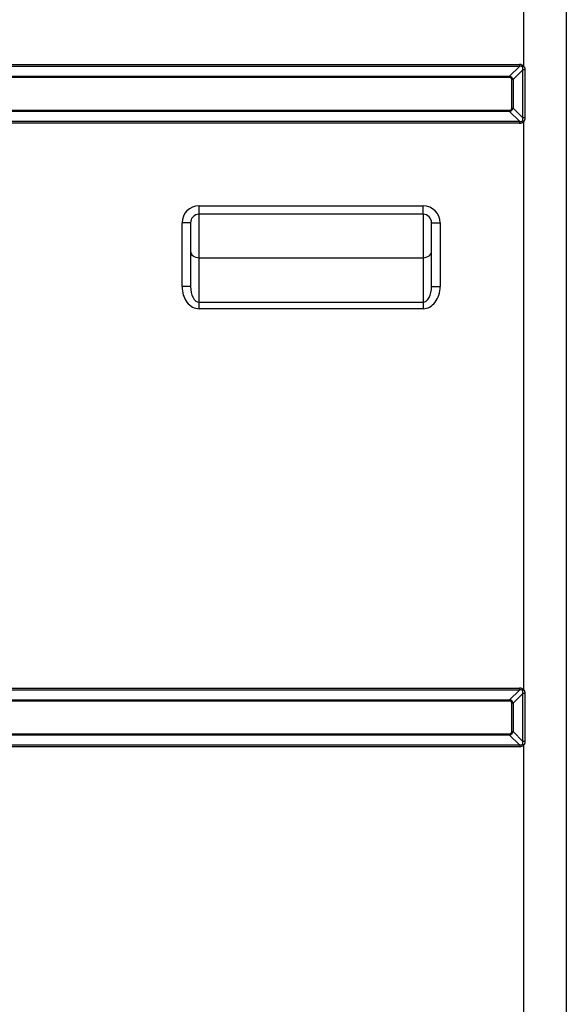
# Model space of a CAD drawing. Units: millimetres. Extents: x -8831 to 7518, y -90 to 6050.
# Drawn here: x -6310 to -6117, y 2804 to 3151 of the extents above; entities that cross this region are included whole.
import ezdxf

# ---------------------------------------------------------------- set-up
doc = ezdxf.new("R2010")
doc.units = ezdxf.units.MM
doc.layers.add('LG-Product', color=3, linetype='CONTINUOUS')

msp = doc.modelspace()

# ---------------------------------------------------------------- linework, layer by layer
at = {"layer": 'LG-Product'}
for p, q in [((-6117.466529, 3813.4538), (-6117.466529, 2661.6538)), ((-6132.466529, 3134.769838), (-6132.466529, 3335.337761)), ((-6375.923335, 3135.397596), (-6134.009723, 3135.397596)), ((-6134.009723, 3134.720215), (-6375.923335, 3134.720215)), ((-6137.448645, 3131.281293), (-6134.009723, 3134.720215)), ((-6132.817618, 3133.493102), (-6136.239036, 3130.071684)), ((-6134.009723, 3135.397596), (-6134.009723, 3134.720215)), ((-6132.466529, 3134.769838), (-6132.861141, 3134.477162)), ((-6132.817618, 3116.614497), (-6132.817618, 3133.493102)), ((-6132.065349, 3133.493102), (-6132.817618, 3133.493102)), ((-6132.065349, 3133.493102), (-6132.065349, 3116.614497)), ((-6372.484414, 3131.281293), (-6137.448645, 3131.281293)), ((-6137.448645, 3130.79745), (-6372.484414, 3130.79745)), ((-6137.448645, 3131.281293), (-6137.448645, 3130.79745)), ((-6136.239036, 3130.071684), (-6136.722879, 3130.071684)), ((-6136.722879, 3120.035915), (-6136.722879, 3130.071684)), ((-6136.239036, 3130.071684), (-6136.239036, 3120.035915)), ((-6136.722879, 3120.035915), (-6136.239036, 3120.035915)), ((-6136.239036, 3120.035915), (-6132.817618, 3116.614497)), ((-6372.484414, 3119.31015), (-6137.448645, 3119.31015)), ((-6137.448645, 3118.826306), (-6372.484414, 3118.826306)), ((-6137.448645, 3119.31015), (-6137.448645, 3118.826306)), ((-6134.009723, 3115.387384), (-6137.448645, 3118.826306)), ((-6132.065349, 3116.614497), (-6132.817618, 3116.614497)), ((-6375.923335, 3115.387384), (-6134.009723, 3115.387384)), ((-6134.009723, 3114.710003), (-6375.923335, 3114.710003)), ((-6134.009723, 3115.387384), (-6134.009723, 3114.710003)), ((-6132.466529, 3115.337761), (-6132.861141, 3115.630437)), ((-6132.466529, 2914.769838), (-6132.466529, 3115.337761)), ((-6246.966529, 3085.5538), (-6167.966529, 3085.5538)), ((-6246.966529, 3082.5538), (-6246.966529, 3085.5538)), ((-6167.966529, 3082.5538), (-6167.966529, 3085.5538)), ((-6167.966529, 3082.5538), (-6246.966529, 3082.5538)), ((-6246.966529, 3067.248159), (-6246.966529, 3082.553495)), ((-6167.966529, 3082.553495), (-6167.966529, 3067.248159)), ((-6252.966529, 3057.080836), (-6252.966529, 3079.5538)), ((-6249.966529, 3079.5538), (-6252.966529, 3079.5538)), ((-6249.966529, 3079.5538), (-6249.966529, 3057.080836)), ((-6164.966529, 3079.5538), (-6161.966529, 3079.5538)), ((-6164.966529, 3057.080836), (-6164.966529, 3079.5538)), ((-6161.966529, 3079.5538), (-6161.966529, 3057.080836)), ((-6246.966529, 3051.546526), (-6246.966529, 3067.248159)), ((-6246.966529, 3067.248159), (-6167.966529, 3067.248159)), ((-6167.966529, 3067.248159), (-6167.966529, 3051.546526)), ((-6249.966529, 3057.080836), (-6252.966529, 3057.080836)), ((-6164.966529, 3057.080836), (-6161.966529, 3057.080836)), ((-6246.966529, 3049.248392), (-6246.966529, 3051.546526)), ((-6246.966529, 3051.546526), (-6167.966529, 3051.546526)), ((-6167.966529, 3051.546526), (-6167.966529, 3049.248392)), ((-6167.966529, 3049.248392), (-6246.966529, 3049.248392)), ((-6375.923335, 2915.397596), (-6134.009723, 2915.397596)), ((-6134.009723, 2914.720215), (-6375.923335, 2914.720215)), ((-6137.448645, 2911.281293), (-6134.009723, 2914.720215)), ((-6134.009723, 2915.397596), (-6134.009723, 2914.720215)), ((-6132.466529, 2914.769838), (-6132.861141, 2914.477162)), ((-6372.484414, 2911.281293), (-6137.448645, 2911.281293)), ((-6137.448645, 2911.281293), (-6137.448645, 2910.79745)), ((-6132.817618, 2913.493102), (-6136.239036, 2910.071684)), ((-6132.817618, 2896.614497), (-6132.817618, 2913.493102)), ((-6132.065349, 2913.493102), (-6132.817618, 2913.493102)), ((-6132.065349, 2913.493102), (-6132.065349, 2896.614497)), ((-6137.448645, 2910.79745), (-6372.484414, 2910.79745)), ((-6136.239036, 2910.071684), (-6136.722879, 2910.071684)), ((-6136.722879, 2900.035915), (-6136.722879, 2910.071684)), ((-6136.239036, 2910.071684), (-6136.239036, 2900.035915)), ((-6372.484414, 2899.31015), (-6137.448645, 2899.31015)), ((-6137.448645, 2898.826306), (-6372.484414, 2898.826306)), ((-6137.448645, 2899.31015), (-6137.448645, 2898.826306)), ((-6134.009723, 2895.387384), (-6137.448645, 2898.826306)), ((-6136.722879, 2900.035915), (-6136.239036, 2900.035915)), ((-6136.239036, 2900.035915), (-6132.817618, 2896.614497)), ((-6375.923335, 2895.387384), (-6134.009723, 2895.387384)), ((-6134.009723, 2894.710003), (-6375.923335, 2894.710003)), ((-6134.009723, 2895.387384), (-6134.009723, 2894.710003)), ((-6132.466529, 2895.337761), (-6132.861141, 2895.630437)), ((-6132.065349, 2896.614497), (-6132.817618, 2896.614497)), ((-6132.466529, 2694.769838), (-6132.466529, 2895.337761))]:
    msp.add_line(p, q, dxfattribs=at)
for centre, radius, start, end in [((-6246.966529, 3079.5538), 6, 90, 180), ((-6167.966529, 3079.5538), 6, 0, 90), ((-6246.966529, 3079.5538), 3, 90, 180), ((-6167.966529, 3079.5538), 3, 0, 90)]:
    msp.add_arc(centre, radius, start, end, dxfattribs=at)
for centre, major_axis, ratio, start_param, end_param in [((-6164.364543, 3103.155786), (-31.766561, -31.766561), 0.1736238612, 3.1158473624, 3.3135027619), ((-6164.364543, 3103.155786), (31.422803, 31.422803), 0.1125149124, 6.257440016, 6.4550954154), ((-6149.123576, 3118.396753), (12.463449, 12.463449), 0.2836721901, 6.1112751989, 6.4550954154), ((-6149.123576, 3118.396753), (-12.217908, -12.217908), 0.1736238612, 2.9696825453, 3.3135027619), ((-6149.123576, 3131.710846), (-12.217908, 12.217908), 0.1736238612, 2.9696825453, 3.3135027619), ((-6149.123576, 3131.710846), (-12.463449, 12.463449), 0.2836721901, 2.9696825453, 3.3135027618), ((-6164.364543, 3146.951814), (-31.422803, 31.422803), 0.1125149124, 2.9696825453, 3.1673379448), ((-6164.364543, 3146.951814), (-31.766561, 31.766561), 0.1736238612, 2.9696825453, 3.1673379448), ((-6246.966529, 3069.546292), (-3, 0), 0.7660444431, 0, 1.5707963268), ((-6167.966529, 3069.546292), (-3, 0), 0.7660444431, 1.5707963268, 3.1415926536), ((-6246.966529, 3057.080836), (0, 7.832444), 0.7660444431, 1.5707963268, 3.1415926536), ((-6246.966529, 3057.080836), (0, 5.53431), 0.5420729557, 1.5707963268, 3.1415926536), ((-6167.966529, 3057.080836), (0, -7.832444), 0.7660444431, 0, 1.5707963268), ((-6167.966529, 3057.080836), (0, 5.53431), 0.5420729557, 3.1415926536, 4.7123889804), ((-6164.364543, 2883.155786), (-31.766561, -31.766561), 0.1736238612, 3.1158473624, 3.3135027619), ((-6164.364543, 2883.155786), (31.422803, 31.422803), 0.1125149125, 6.257440016, 6.4550954155), ((-6149.123576, 2898.396753), (12.463449, 12.463449), 0.2836721901, 6.1112751989, 6.4550954154), ((-6149.123576, 2898.396753), (-12.217908, -12.217908), 0.1736238612, 2.9696825453, 3.3135027619), ((-6149.123576, 2911.710846), (-12.217908, 12.217908), 0.1736238612, 2.9696825453, 3.3135027619), ((-6149.123576, 2911.710846), (-12.463449, 12.463449), 0.2836721901, 2.9696825453, 3.3135027619), ((-6164.364543, 2926.951814), (-31.422803, 31.422803), 0.1125149124, 2.9696825453, 3.1673379448), ((-6164.364543, 2926.951814), (-31.766561, 31.766561), 0.1736238612, 2.9696825453, 3.1673379448)]:
    msp.add_ellipse(centre, major_axis=major_axis, ratio=ratio, start_param=start_param, end_param=end_param, dxfattribs=at)
for points, knots in [([(-6132.817618, 3133.493102), (-6132.800088, 3133.575185), (-6132.785355, 3133.657571), (-6132.769063, 3133.781778), (-6132.764609, 3133.823285), (-6132.758096, 3133.90656), (-6132.756033, 3133.948327), (-6132.75523, 3134.011226), (-6132.755346, 3134.032234), (-6132.756465, 3134.074346), (-6132.757469, 3134.095411), (-6132.761984, 3134.158281), (-6132.766976, 3134.199892), (-6132.778486, 3134.261696), (-6132.782997, 3134.282195), (-6132.79364, 3134.322946), (-6132.799801, 3134.343274), (-6132.82095, 3134.402955), (-6132.838557, 3134.441172), (-6132.861141, 3134.477162)], [0, 0, 0, 0, 0.25, 0.25, 0.375, 0.375, 0.5, 0.5, 0.5625, 0.5625, 0.625, 0.625, 0.75, 0.75, 0.8125, 0.8125, 0.875, 0.875, 1, 1, 1, 1]), ([(-6132.466529, 3134.769838), (-6132.427645, 3134.727197), (-6132.392385, 3134.682319), (-6132.32819, 3134.588658), (-6132.299258, 3134.539874), (-6132.2601, 3134.46408), (-6132.247755, 3134.438378), (-6132.224415, 3134.386141), (-6132.213402, 3134.359556), (-6132.192783, 3134.30591), (-6132.18317, 3134.278841), (-6132.165241, 3134.224246), (-6132.156918, 3134.196689), (-6132.133897, 3134.113872), (-6132.121084, 3134.05832), (-6132.099747, 3133.946643), (-6132.091226, 3133.890516), (-6132.071253, 3133.721387), (-6132.065349, 3133.60764), (-6132.065349, 3133.493102)], [0, 0, 0, 0, 0.125, 0.125, 0.25, 0.25, 0.3125, 0.3125, 0.375, 0.375, 0.4375, 0.4375, 0.5, 0.5, 0.625, 0.625, 0.75, 0.75, 1, 1, 1, 1]), ([(-6132.861141, 3115.630437), (-6132.838309, 3115.666822), (-6132.820723, 3115.705193), (-6132.799661, 3115.764765), (-6132.793546, 3115.784966), (-6132.782866, 3115.825954), (-6132.778286, 3115.846835), (-6132.766711, 3115.90943), (-6132.761809, 3115.9511), (-6132.755926, 3116.034358), (-6132.754965, 3116.075945), (-6132.756569, 3116.200614), (-6132.763548, 3116.283604), (-6132.779827, 3116.407971), (-6132.786253, 3116.449438), (-6132.800767, 3116.532193), (-6132.808843, 3116.573412), (-6132.817618, 3116.614497)], [0, 0, 0, 0, 0.125, 0.125, 0.1875, 0.1875, 0.25, 0.25, 0.375, 0.375, 0.5, 0.5, 0.75, 0.75, 0.875, 0.875, 1, 1, 1, 1]), ([(-6132.065349, 3116.614497), (-6132.065349, 3116.500126), (-6132.071233, 3116.386422), (-6132.091218, 3116.217129), (-6132.099751, 3116.16091), (-6132.115799, 3116.07695), (-6132.121692, 3116.049025), (-6132.134656, 3115.993307), (-6132.141735, 3115.965497), (-6132.164738, 3115.882846), (-6132.182455, 3115.828609), (-6132.213125, 3115.748737), (-6132.224032, 3115.722361), (-6132.247323, 3115.670144), (-6132.259739, 3115.644244), (-6132.299145, 3115.567893), (-6132.328218, 3115.518888), (-6132.392546, 3115.425059), (-6132.427798, 3115.380234), (-6132.466529, 3115.337761)], [0, 0, 0, 0, 0.25, 0.25, 0.375, 0.375, 0.4375, 0.4375, 0.5, 0.5, 0.625, 0.625, 0.6875, 0.6875, 0.75, 0.75, 0.875, 0.875, 1, 1, 1, 1]), ([(-6132.466529, 2914.769838), (-6132.427645, 2914.727197), (-6132.392385, 2914.682319), (-6132.32819, 2914.588658), (-6132.299258, 2914.539874), (-6132.2601, 2914.46408), (-6132.247755, 2914.438378), (-6132.224415, 2914.386141), (-6132.213402, 2914.359556), (-6132.192783, 2914.30591), (-6132.18317, 2914.278841), (-6132.165241, 2914.224246), (-6132.156918, 2914.196689), (-6132.133897, 2914.113872), (-6132.121084, 2914.05832), (-6132.099747, 2913.946643), (-6132.091226, 2913.890516), (-6132.071253, 2913.721387), (-6132.065349, 2913.60764), (-6132.065349, 2913.493102)], [0, 0, 0, 0, 0.125, 0.125, 0.25, 0.25, 0.3125, 0.3125, 0.375, 0.375, 0.4375, 0.4375, 0.5, 0.5, 0.625, 0.625, 0.75, 0.75, 1, 1, 1, 1]), ([(-6132.817618, 2913.493102), (-6132.800088, 2913.575185), (-6132.785355, 2913.657571), (-6132.769063, 2913.781778), (-6132.764609, 2913.823285), (-6132.758096, 2913.90656), (-6132.756033, 2913.948327), (-6132.75523, 2914.011226), (-6132.755346, 2914.032234), (-6132.756465, 2914.074346), (-6132.757469, 2914.095411), (-6132.761984, 2914.158281), (-6132.766976, 2914.199892), (-6132.778486, 2914.261696), (-6132.782997, 2914.282195), (-6132.79364, 2914.322946), (-6132.799801, 2914.343274), (-6132.82095, 2914.402955), (-6132.838557, 2914.441172), (-6132.861141, 2914.477162)], [0, 0, 0, 0, 0.25, 0.25, 0.375, 0.375, 0.5, 0.5, 0.5625, 0.5625, 0.625, 0.625, 0.75, 0.75, 0.8125, 0.8125, 0.875, 0.875, 1, 1, 1, 1]), ([(-6132.861141, 2895.630437), (-6132.838309, 2895.666822), (-6132.820723, 2895.705193), (-6132.799661, 2895.764765), (-6132.793546, 2895.784966), (-6132.782866, 2895.825954), (-6132.778286, 2895.846835), (-6132.766711, 2895.90943), (-6132.761809, 2895.9511), (-6132.755926, 2896.034358), (-6132.754965, 2896.075945), (-6132.756569, 2896.200614), (-6132.763548, 2896.283604), (-6132.779827, 2896.407971), (-6132.786253, 2896.449438), (-6132.800767, 2896.532193), (-6132.808843, 2896.573412), (-6132.817618, 2896.614497)], [0, 0, 0, 0, 0.125, 0.125, 0.1875, 0.1875, 0.25, 0.25, 0.375, 0.375, 0.5, 0.5, 0.75, 0.75, 0.875, 0.875, 1, 1, 1, 1]), ([(-6132.065349, 2896.614497), (-6132.065349, 2896.500126), (-6132.071233, 2896.386422), (-6132.091218, 2896.217129), (-6132.099751, 2896.16091), (-6132.115799, 2896.07695), (-6132.121692, 2896.049025), (-6132.134656, 2895.993307), (-6132.141735, 2895.965497), (-6132.164738, 2895.882846), (-6132.182455, 2895.828609), (-6132.213125, 2895.748737), (-6132.224032, 2895.722361), (-6132.247323, 2895.670144), (-6132.259739, 2895.644244), (-6132.299145, 2895.567893), (-6132.328218, 2895.518888), (-6132.392546, 2895.425059), (-6132.427798, 2895.380234), (-6132.466529, 2895.337761)], [0, 0, 0, 0, 0.25, 0.25, 0.375, 0.375, 0.4375, 0.4375, 0.5, 0.5, 0.625, 0.625, 0.6875, 0.6875, 0.75, 0.75, 0.875, 0.875, 1, 1, 1, 1])]:
    msp.add_open_spline(points, degree=3, knots=knots, dxfattribs=at)

doc.saveas('drawing.dxf')
